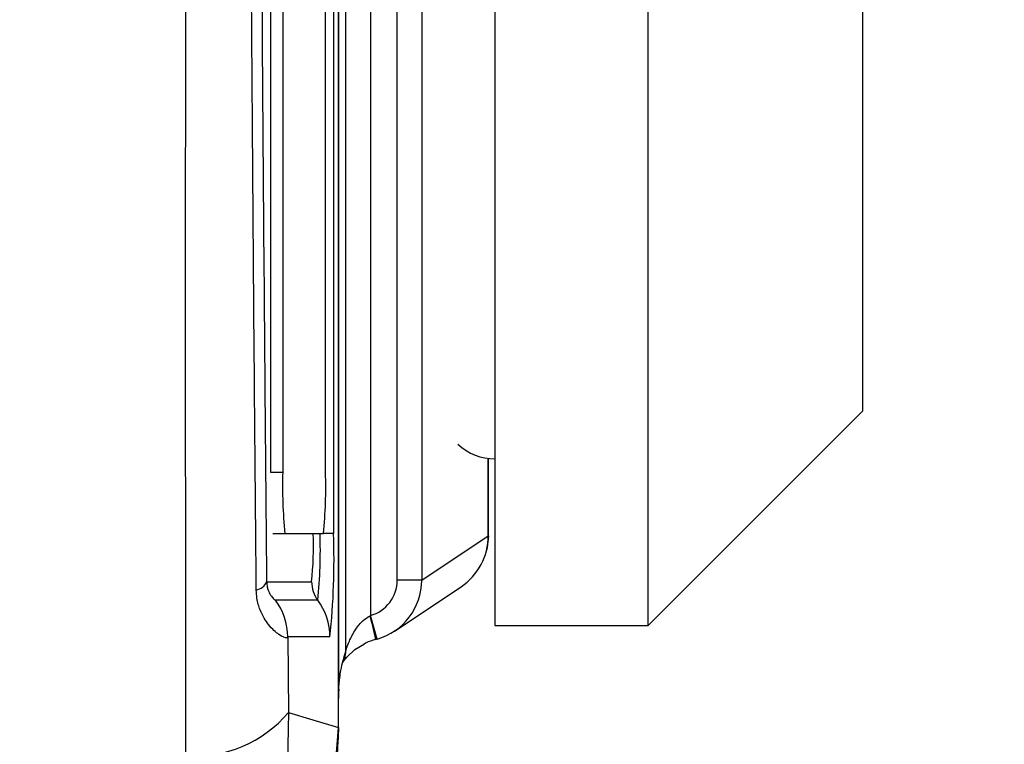
# Model space of a CAD drawing. Units: millimetres. Extents: x -5 to 599, y -5 to 425.
# Drawn here: x 533 to 541, y 278 to 284 of the extents above; entities that cross this region are included whole.
import ezdxf

# ---------------------------------------------------------------- set-up
doc = ezdxf.new("R2010")
doc.units = ezdxf.units.MM
doc.header["$PDSIZE"] = -1
doc.layers.add('DIMENSIONS', color=7, linetype='Continuous')
doc.styles.add('SLDTEXTSTYLE1', font='GOTHIC.TTF', dxfattribs={"width": 0.913})
doc.dimstyles.new('SLDDIMSTYLE1', dxfattribs={"dimtxt": 3.704167, "dimasz": 4.7625, "dimexe": 0, "dimexo": 0.0625, "dimgap": 0.926042, "dimtad": 1, "dimdec": 1, "dimlfac": 2, "dimrnd": 1e-09, "dimzin": 4, "dimdsep": 46, "dimtxsty": 'SLDTEXTSTYLE1', "dimsah": 1, "dimcen": 0.09, "dimadec": 0, "dimazin": 1, "dimtfac": 1, "dimtdec": 1, "dimtofl": 0, "dimtmove": 0, "dimatfit": 3, "dimfxl": 1, "dimfrac": 2, "dimtolj": 1, "dimtzin": 12, "dimarcsym": 0})

# ---------------------------------------------------------------- blocks, each defined once
blk = doc.blocks.new('_D_4')
at = {"layer": 'Defpoints', "color": 0}
for p in [(341.409, 322.2073), (341.409, 267.2073), (556.9906, 267.2073)]:
    blk.add_point(p, dxfattribs=at)
at = {"layer": 'DIMENSIONS', "color": 0, "lineweight": -2}
for p, q in [((341.4715, 322.2073), (556.9906, 322.2073)), ((556.9906, 317.4448), (556.9906, 271.9698)), ((341.4715, 267.2073), (556.9906, 267.2073))]:
    blk.add_line(p, q, dxfattribs=at)
at = {"layer": 'DIMENSIONS', "color": 0}
for points in [[(557.7843, 317.4448), (556.1968, 317.4448), (556.9906, 322.2073)], [(556.1968, 271.9698), (557.7843, 271.9698), (556.9906, 267.2073)]]:
    blk.add_solid(points, dxfattribs=at)
at = {"layer": 'DIMENSIONS', "color": 0, "insert": (551.2639, 294.7073), "char_height": 3.704167, "attachment_point": 2, "rotation": 90, "style": 'SLDTEXTSTYLE1'}
blk.add_mtext('\\A1;110.0 [4.33]', dxfattribs=at)
blk = doc.blocks.new('_D_5')
at = {"layer": 'Defpoints', "color": 0}
for p in [(535.0254, 323.6986), (535.0254, 265.7159), (574.5362, 265.7159)]:
    blk.add_point(p, dxfattribs=at)
at = {"layer": 'DIMENSIONS', "color": 0, "lineweight": -2}
for p, q in [((535.0879, 323.6986), (574.5362, 323.6986)), ((574.5362, 318.9361), (574.5362, 270.4784)), ((535.0879, 265.7159), (574.5362, 265.7159))]:
    blk.add_line(p, q, dxfattribs=at)
at = {"layer": 'DIMENSIONS', "color": 0}
for points in [[(575.33, 318.9361), (573.7425, 318.9361), (574.5362, 323.6986)], [(573.7425, 270.4784), (575.33, 270.4784), (574.5362, 265.7159)]]:
    blk.add_solid(points, dxfattribs=at)
at = {"layer": 'DIMENSIONS', "color": 0, "insert": (568.8096, 294.7073), "char_height": 3.704167, "attachment_point": 2, "rotation": 90, "style": 'SLDTEXTSTYLE1'}
blk.add_mtext('\\A1;116.0 [4.57]', dxfattribs=at)

msp = doc.modelspace()

# ---------------------------------------------------------------- linework, layer by layer
at = {"color": 0, "linetype": 'Continuous', "lineweight": 25}
for p, q in [((535.484, 278.1228), (535.484, 311.2918)), ((535.484, 311.0354), (535.484, 278.3791)), ((535.5444, 278.7507), (535.5444, 310.6638)), ((535.7443, 310.3765), (535.7443, 279.038)), ((535.9631, 279.3269), (535.9631, 310.0876)), ((536.163, 310.0876), (536.163, 279.3269)), ((535.4437, 309.7073), (535.4437, 279.7073)), ((534.9291, 309.2073), (534.9291, 280.2073)), ((535.029, 309.2073), (535.029, 280.2073)), ((536.7616, 293.4573), (536.7616, 278.9573)), ((538.0116, 278.9573), (538.0116, 293.4573)), ((539.7616, 291.7073), (539.7616, 280.7073)), ((535.378, 280.2073), (535.378, 285.3999)), ((538.0116, 278.9573), (539.7616, 280.7073)), ((536.7071, 279.6896), (536.7071, 280.3206)), ((536.7075, 279.6899), (536.7075, 280.3206)), ((534.9291, 280.2073), (535.029, 280.2073)), ((534.9465, 279.7073), (535.0464, 279.7073)), ((535.0464, 279.7073), (535.3605, 279.7073)), ((535.4437, 279.7073), (535.3605, 279.7073)), ((536.163, 279.3269), (536.7071, 279.6896)), ((534.8965, 279.3133), (535.2643, 279.3133)), ((536.163, 279.3269), (535.9631, 279.3269)), ((535.9403, 278.9108), (536.4846, 279.2736)), ((535.3143, 279.1633), (534.9697, 279.1633)), ((535.7412, 279.0363), (535.7443, 279.038)), ((535.7986, 278.8455), (535.7443, 279.038)), ((536.7616, 278.9573), (538.0116, 278.9573)), ((535.0696, 278.8633), (535.0755, 278.2464)), ((535.4142, 278.8633), (535.0696, 278.8633)), ((535.7881, 278.843), (535.8027, 278.8467)), ((535.484, 278.3791), (535.484, 278.3596)), ((535.484, 278.1234), (535.484, 278.3596)), ((535.0755, 278.2464), (535.0676, 277.8406))]:
    msp.add_line(p, q, dxfattribs=at)
at = {"color": 0, "linetype": 'Continuous', "lineweight": 25, "flags": 128}
for points in [[(536.7073, 279.69), (536.6977, 279.5925), (536.6926, 279.5696)], [(535.5213, 278.6578), (535.5218, 278.6587), (535.5282, 278.6681), (535.5514, 278.6976), (535.6185, 278.7605), (535.6958, 278.8084), (535.6961, 278.8085), (535.6961, 278.8085)], [(535.0755, 278.2464), (535.2748, 278.1859), (535.484, 278.1228)]]:
    msp.add_lwpolyline(points, dxfattribs=at)
at = {"color": 0, "linetype": 'Continuous', "lineweight": 25}
for centre, radius, start, end in [((536.7616, 280.7623), 0.445, 227.16159, 270), ((538.6238, 280.0824), 3.597, 178.01091, 185.98665), ((531.7832, 280.0824), 3.597, 354.01335, 1.98909), ((532.4457, 279.6089), 2.834, 354.01335, 1.98909), ((531.4225, 279.5714), 3.9131, 354.01335, 1.98909), ((529.376, 279.4965), 6.0713, 354.01335, 1.98909), ((536.2075, 279.6894), 0.4997, 303.69047, 0.03293), ((534.7894, 279.3615), 0.1175, 281.43112, 335.757), ((535.5144, 279.3133), 0.2501, 179.99828, 216.85067), ((534.5694, 278.8633), 0.5002, 359.99828, 36.85067), ((534.914, 278.8633), 0.5002, 359.99828, 36.85067), ((532.6637, 278.1878), 3.1923, 11.83786, 15.4142), ((535.3457, 278.7503), 0.1987, 341.05518, 0.12195), ((535.4394, 278.3769), 0.0447, 355.61433, 2.7971), ((534.3009, 278.9072), 1.0182, 266.39783, 319.53262)]:
    msp.add_arc(centre, radius, start, end, dxfattribs=at)
for centre, major_axis, ratio, start_param, end_param in [((535.7075, 279.6899), (1, 0), 0.008728, 6.257005, 6.300639), ((535.663, 279.3268), (0.2497, 0.1665), 0.999505, 4.39908, 5.69547), ((535.663, 279.3268), (0.4161, 0.2774), 0.999901, 4.39908, 5.69547)]:
    msp.add_ellipse(centre, major_axis=major_axis, ratio=ratio, start_param=start_param, end_param=end_param, dxfattribs=at)
for points, knots in [([(534.2369, 277.891), (534.2364, 279.0767), (534.2353, 281.4481), (534.2369, 285.0712), (534.2392, 288.7422), (534.2412, 292.6917), (534.2412, 296.6437), (534.2393, 300.5729), (534.237, 304.246), (534.2353, 307.9029), (534.2364, 310.3166), (534.2369, 311.5235)], [0, 0, 0, 0, 0.107841, 0.215668, 0.324819, 0.433958, 0.564023, 0.672254, 0.780496, 0.890241, 1, 1, 1, 1]), ([(534.8127, 279.2464), (534.8069, 279.8947), (534.7896, 281.8436), (534.7661, 285.131), (534.7439, 289.5834), (534.735, 294.5545), (534.7445, 299.9923), (534.7704, 305.2181), (534.799, 308.5733), (534.8127, 310.1681)], [0, 0, 0, 0, 0.06413, 0.192792, 0.32143, 0.494985, 0.669011, 0.84267, 1, 1, 1, 1]), ([(534.8965, 310.1012), (534.8829, 308.5121), (534.8544, 305.1711), (534.8286, 299.9682), (534.8192, 294.5562), (534.828, 289.6078), (534.8501, 285.1749), (534.8735, 281.9007), (534.8908, 279.9594), (534.8965, 279.3133)], [0, 0, 0, 0, 0.157443, 0.331029, 0.504983, 0.678465, 0.807125, 0.935809, 1, 1, 1, 1]), ([(534.8965, 279.3133), (534.8979, 279.2982), (534.9, 279.2765), (534.9097, 279.2423), (534.9262, 279.2071), (534.95, 279.1765), (534.9645, 279.1645), (534.9687, 279.1635), (534.9697, 279.1633)], [0, 0, 0, 0, 0.094869, 0.136155, 0.321166, 0.569649, 0.894726, 1, 1, 1, 1]), ([(535.0696, 278.8633), (535.0676, 278.8609), (535.0594, 278.8513), (535.0098, 278.8692), (534.9194, 278.946), (534.8497, 279.0553), (534.8172, 279.1629), (534.8139, 279.2234), (534.8127, 279.2464)], [0, 0, 0, 0, 0.097717, 0.3977246, 0.6349308, 0.8264896, 0.9342102, 1, 1, 1, 1]), ([(535.5444, 278.7507), (535.5451, 278.7537), (535.5463, 278.7584), (535.5542, 278.7834), (535.5749, 278.8392), (535.6171, 278.9195), (535.6747, 278.9937), (535.7218, 279.0239), (535.7412, 279.0363)], [0, 0, 0, 0, 0.074702, 0.116457, 0.309292, 0.603357, 0.837414, 1, 1, 1, 1]), ([(535.7881, 278.8427), (535.7594, 278.8346), (535.7251, 278.825), (535.7004, 278.8098), (535.6964, 278.8073)], [0, 0, 0, 0, 0.836029, 1, 1, 1, 1]), ([(535.484, 278.3791), (535.4841, 278.382), (535.4843, 278.3943), (535.4848, 278.4108), (535.4866, 278.4518), (535.4943, 278.5399), (535.5139, 278.6498), (535.5322, 278.7103), (535.5444, 278.7507)], [0, 0, 0, 0, 0.004259, 0.018376, 0.032408, 0.107025, 0.404859, 1, 1, 1, 1]), ([(535.4859, 278.4381), (535.4855, 278.4301), (535.4849, 278.4201), (535.4843, 278.3964), (535.484, 278.385), (535.484, 278.3756), (535.4839, 278.3735)], [0, 0, 0, 0, 0.640011, 0.802574, 0.957078, 1, 1, 1, 1]), ([(534.2345, 273.9792), (534.5956, 274.6238), (535.3176, 275.9131), (535.4286, 277.3866), (535.484, 278.1234)], [0, 0, 0, 0, 0.5, 1, 1, 1, 1]), ([(535.484, 278.1228), (535.4632, 277.7078), (535.4208, 276.8659), (535.0561, 275.4358), (534.5402, 274.521), (534.235, 273.9798)], [0, 0, 0, 0, 0.284084, 0.576406, 1, 1, 1, 1])]:
    msp.add_open_spline(points, degree=3, knots=knots, dxfattribs=at)

# ---------------------------------------------------------------- dimensions: what is measured, and where the dimension line sits
at = {"layer": 'DIMENSIONS', "color": 0}
for base, p1, p2, picture, middle in [((574.5362, 265.7159), (535.0254, 323.6986), (535.0254, 265.7159), '_D_5', (574.5362, 294.7073)), ((556.9906, 267.2073), (341.409, 322.2073), (341.409, 267.2073), '_D_4', (556.9906, 294.7073))]:
    dim = msp.add_linear_dim(base=base, p1=p1, p2=p2, angle=90, dimstyle='SLDDIMSTYLE1', dxfattribs=at)
    dim.commit()
    dim.dimension.update_dxf_attribs({"geometry": picture, "text_midpoint": middle, "dimtype": 160})

doc.saveas('drawing.dxf')
